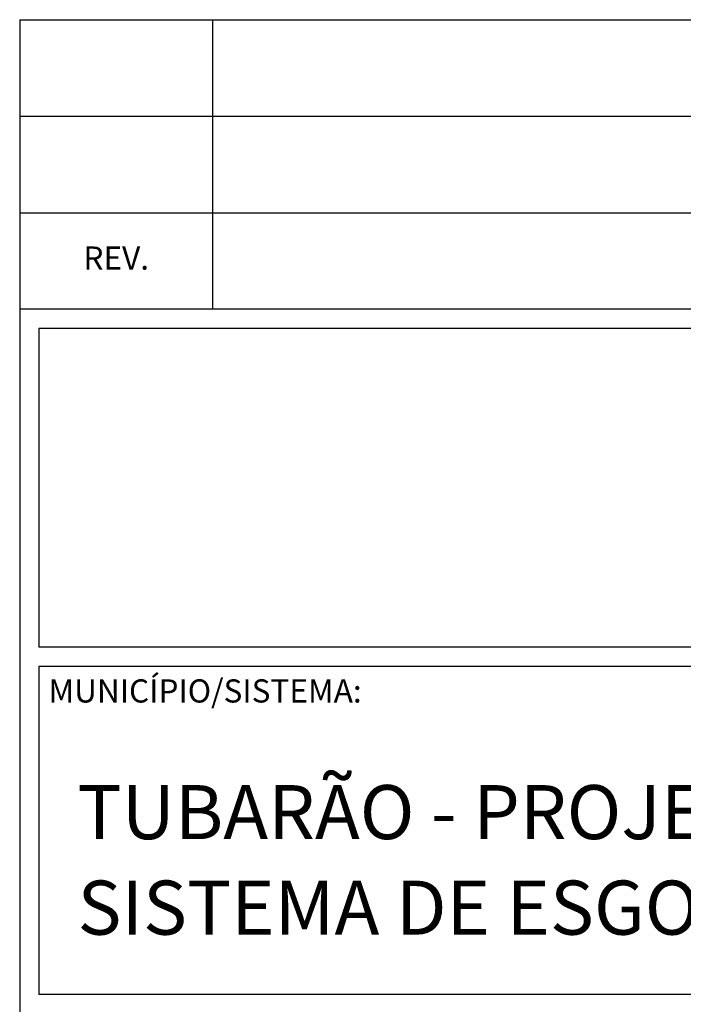
# Model space of a CAD drawing. Extents: x -386 to 68783, y 0 to 43283.
# Drawn here: x 655 to 689, y 59 to 110 of the extents above; entities that cross this region are included whole.
import ezdxf
from ezdxf.enums import TextEntityAlignment as Align

# ---------------------------------------------------------------- set-up
doc = ezdxf.new("R2010")
doc.units = 0
doc.layers.add('04-TX_TRAÇO_FINO', color=7, linetype='Continuous', lineweight=20)
doc.layers.add('04-TX_TRAÇO_MÉDIO', color=7, linetype='Continuous', lineweight=30)
doc.layers.add('99_CISM_TXT_01_CARIMBO', color=7, linetype='Continuous')
doc.layers.add('CARIMBO_TUBARÃO', color=7, linetype='Continuous')
doc.styles.add('Fonte_Pr_3', font='txt', dxfattribs={"height": 1.2})
doc.styles.add('Fonte_Pr_7', font='arial.ttf', dxfattribs={"height": 2.8})

msp = doc.modelspace()

# ---------------------------------------------------------------- linework, layer by layer
for p, q in [((654.9999194011285, 110.0000050202943), (829.9999779722945, 110.0000050200906)), ((655.0000000001252, 110.0000050202652), (654.9999999999997, 10)), ((664.999922747989, 95.00000000005821), (664.9999227479908, 110.0000050203234)), ((654.9999194010849, 105.0000033469696), (829.9999779722508, 105.0000033467659)), ((654.9999194010612, 100.0000016736449), (829.9999779722508, 100.0000016734994)), ((829.9999388183184, 95), (654.9999388183184, 95)), ((828.9999388183184, 77.5), (655.9999388183184, 77.5)), ((791.9999388183184, 59.5), (655.9999388183184, 59.5))]:
    msp.add_line(p, q)
for points in [[(741.9999388183184, 94), (655.9999388183184, 94), (655.9999388183184, 77.5)], [(655.9999388183184, 76.5), (655.9999388183184, 59.5)]]:
    msp.add_lwpolyline(points)
at = {"layer": 'CARIMBO_TUBARÃO'}
msp.add_line((791.9999388183184, 76.5), (655.9999388183184, 76.5), dxfattribs=at)

# ---------------------------------------------------------------- texts
at = {"layer": '04-TX_TRAÇO_FINO', "color": 7, "style": 'Fonte_Pr_3'}
msp.add_text('MUNICÍPIO/SISTEMA:', height=1.199999999998847, dxfattribs=at).set_placement((656.4893723812326, 75.23151443846291), align=Align.MIDDLE_LEFT)
at = {"layer": '04-TX_TRAÇO_MÉDIO', "style": 'Fonte_Pr_7'}
for s, p in [('TUBARÃO - PROJETO DE REGULARIZAÇÃO DE LIGAÇÃO DE ', (657.9947889627744, 68.954778612376)), ('SISTEMA DE ESGOTAMENTO SANITÁRIO', (657.9947889627744, 64.00706883413955))]:
    msp.add_text(s, height=2.79999999999731, dxfattribs=at).set_placement(p, align=Align.MIDDLE_LEFT)
at = {"layer": '99_CISM_TXT_01_CARIMBO', "style": 'Fonte_Pr_3'}
msp.add_text('REV.', height=1.199999848951748, dxfattribs=at).set_placement((659.999961375495, 97.50000083682244), align=Align.MIDDLE)

doc.saveas('drawing.dxf')
